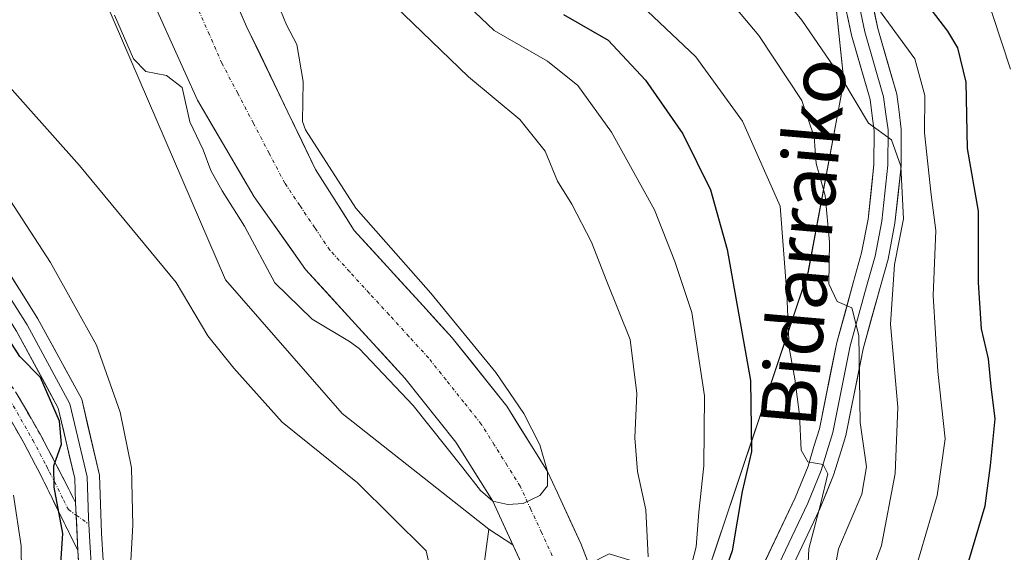
# Model space of a CAD drawing. Units: metres. Extents: x 630188 to 631578, y 4789830 to 4791710.
# Drawn here: x 630633 to 630775, y 4790489 to 4790566 of the extents above; entities that cross this region are included whole.
import ezdxf
from ezdxf.enums import TextEntityAlignment as Align

# ---------------------------------------------------------------- set-up
doc = ezdxf.new("R2010")
doc.units = ezdxf.units.M
doc.header["$MEASUREMENT"] = 0
doc.linetypes.add('TRAZO_Y_PUNTO', pattern=[1, 0.5, -0.25, 0, -0.25])
doc.linetypes.add('TRAZOSX2', pattern=[1.5, 1, -0.5])
for name, color, linetype, lineweight in [('Arbolado forestal CxS', 92, 'Continuous', 0), ('Camino', 19, 'TRAZOSX2', 0), ('Camino Cxs', 19, 'Continuous', 0), ('Camino eje', 19, 'TRAZO_Y_PUNTO', 0), ('Corriente natural Cxs', 5, 'Continuous', 13), ('Corriente natural eje', 5, 'TRAZO_Y_PUNTO', 0), ('Corriente natural superficial', 5, 'Continuous', 13), ('Curva de nivel maestra', 36, 'Continuous', 30), ('Curva de nivel normal', 36, 'Continuous', 0), ('Layer 0', 7, 'Continuous', 0), ('Pastizal CxS', 92, 'Continuous', 0), ('Suelo desnudo CxS', 43, 'Continuous', 0), ('Texto cartográfico', 19, 'Continuous', 0)]:
    doc.layers.add(name, color=color, linetype=linetype, lineweight=lineweight)
doc.styles.add('Arial', font='txt', dxfattribs={"height": 0.2})

# ---------------------------------------------------------------- blocks, each defined once
blk = doc.blocks.new('*U150')
at = {"layer": 'Pastizal CxS', "color": 92, "linetype": 'Continuous', "lineweight": 0}
blk.add_polyline3d([(630799.96, 4790287.21, 237.07), (630774.6, 4790316.57, 218.62), (630756.17, 4790335.77, 211.75), (630772.83, 4790394.46, 206.94), (630769.66, 4790430.94, 203.88), (630742.69, 4790441.25, 186.3), (630736.61, 4790462.22, 180.65), (630731.73, 4790484.35, 175.54), (630746.73, 4790529.11, 184.35), (630751.9, 4790556.77, 190.1), (630749.55, 4790579.34, 195.98), (630760.2, 4790593.97, 202.96), (630754.17, 4790609.97, 200.62), (630733.14, 4790606.32, 190.22), (630694.77, 4790620.14, 177.25), (630689.93, 4790634.87, 178.27), (630685.92, 4790657.35, 179.15)], dxfattribs=at)
blk = doc.blocks.new('*U151')
at = {"layer": 'Arbolado forestal CxS', "color": 92, "linetype": 'Continuous', "lineweight": 0}
for points in [[(630749.5481, 4790579.3389, 195.9774), (630751.9013, 4790556.7663, 190.0985), (630746.7273, 4790529.1105, 184.3546), (630731.7335, 4790484.3503, 175.5381), (630731.7335, 4790484.3503, 175.5381), (630718.0205, 4790488.5297, 162.1165), (630715.0965, 4790487.0674, 161.0581), (630713.9401, 4790490.0201, 160.9962), (630710.7601, 4790496.9201, 160.558), (630710.5601, 4790497.3501, 160.5174), (630709.1301, 4790500.4501, 160.5233), (630703.2401, 4790509.8601, 160.1288), (630695.3701, 4790519.7301, 159.8029), (630691.1601, 4790524.3201, 159.8735), (630681.2001, 4790535.2001, 159.993), (630678.3201, 4790539.7701, 159.7611), (630675.6601, 4790544.0001, 159.7789), (630665.6801, 4790564.6501, 158.7043), (630660.4401, 4790576.6901, 158.1958)], [(630651.4701, 4790569.8001, 158.2852), (630658.6101, 4790554.0001, 158.7522), (630666.7701, 4790540.0701, 158.9528), (630674.2001, 4790529.5601, 159.3255), (630688.5501, 4790513.9001, 160.0555), (630695.9101, 4790504.6701, 160.3391), (630701.2301, 4790496.1701, 160.8111), (630702.2201, 4790494.0201, 160.95), (630704.1449, 4790489.8423, 161.2097), (630700.6515, 4790492.0903, 161.5408), (630679.4967, 4790508.8011, 163.0698), (630662.6347, 4790528.0725, 162.2537), (630635.3339, 4790591.5065, 158.8025)]]:
    blk.add_polyline3d(points, dxfattribs=at)
blk = doc.blocks.new('*U153')
at = {"layer": 'Arbolado forestal CxS', "color": 92, "linetype": 'Continuous', "lineweight": 0}
blk.add_polyline3d([(630695.5559, 4790454.1995, 163.1101), (630700.6515, 4790492.0903, 161.5408), (630704.1449, 4790489.8423, 161.2097), (630705.6801, 4790486.5101, 161.2576)], dxfattribs=at)
blk = doc.blocks.new('*U164')
at = {"layer": 'Curva de nivel normal', "color": 36, "linetype": 'Continuous', "lineweight": 0}
blk.add_polyline3d([(630778.58, 4790689.39, 205), (630773.56, 4790684.2, 205), (630769.34, 4790676.75, 205), (630767.62, 4790669.66, 205), (630765.84, 4790664.22, 205), (630764.33, 4790657.27, 205), (630763.22, 4790649.6, 205), (630761.21, 4790644.37, 205), (630759.72, 4790639.01, 205), (630759.7, 4790634.35, 205), (630759.32, 4790629.06, 205), (630759.87, 4790624.88, 205), (630761.57, 4790620.38, 205), (630763.64, 4790615.29, 205), (630766.96, 4790612.06, 205), (630768.9, 4790607.03, 205), (630768.7, 4790602.01, 205), (630766.61, 4790595.08, 205), (630765.86, 4790589.07, 205), (630766.24, 4790583.59, 205), (630767.92, 4790578.27, 205), (630772.09, 4790570.22, 205), (630775.97, 4790558.49, 205)], dxfattribs=at)
blk = doc.blocks.new('*U168')
at = {"layer": 'Curva de nivel normal', "color": 36, "linetype": 'Continuous', "lineweight": 0}
blk.add_polyline3d([(630749.28, 4790479.2, 185), (630751.14, 4790489.29, 185), (630754.52, 4790497.15, 185), (630755.15, 4790501.08, 185), (630754.28, 4790507.48, 185), (630754.08, 4790520.05, 185), (630753.05, 4790524.02, 185), (630750.93, 4790524.95, 185), (630749.73, 4790527.52, 185), (630749.81, 4790533.5, 185), (630749.2, 4790540.23, 185), (630747.91, 4790544.86, 185), (630747.6, 4790548.73, 185), (630745.85, 4790553.93, 185), (630739.63, 4790563.34, 185), (630733.77, 4790570.36, 185)], dxfattribs=at)
blk = doc.blocks.new('*U172')
at = {"layer": 'Curva de nivel normal', "color": 36, "linetype": 'Continuous', "lineweight": 0}
for points in [[(630721.83, 4790568.51, 180), (630730.55, 4790560.24, 180), (630737.26, 4790550.95, 180), (630742.72, 4790538.69, 180), (630743.67, 4790526.1, 180), (630744.02, 4790518.26, 180), (630744.83, 4790513.81, 180), (630745.48, 4790508.62, 180), (630745.73, 4790503.52, 180), (630746.69, 4790501.82, 180), (630748.91, 4790501.45, 180), (630749.59, 4790500.09, 180), (630748.58, 4790495.86, 180), (630746.85, 4790489.26, 180), (630746.45, 4790481.19, 180)], [(630632.79, 4790436.59, 180), (630636.18, 4790442.37, 180), (630637.68, 4790447.21, 180), (630637.78, 4790454.08, 180), (630635.39, 4790463.88, 180), (630633.29, 4790478.02, 180), (630633.14, 4790489.69, 180), (630632.06, 4790497.02, 180)]]:
    blk.add_polyline3d(points, dxfattribs=at)
blk = doc.blocks.new('*U192')
at = {"layer": 'Curva de nivel normal', "color": 36, "linetype": 'Continuous', "lineweight": 0}
blk.add_polyline3d([(630756.01, 4790568.38, 195), (630762.13, 4790559.95, 195), (630763.61, 4790554.67, 195), (630763.54, 4790549.28, 195), (630764.51, 4790540.34, 195), (630765.16, 4790535.22, 195), (630764.8, 4790525.8, 195), (630765.48, 4790514.84, 195), (630766.55, 4790505.12, 195), (630765.37, 4790496.96, 195), (630761.26, 4790483.02, 195), (630757.99, 4790469.03, 195), (630754.75, 4790456.17, 195), (630754.74, 4790441.93, 195), (630757.12, 4790430.51, 195), (630757.28, 4790426.07, 195), (630755.32, 4790421.46, 195), (630753.36, 4790417.77, 195), (630753.42, 4790412.79, 195), (630754.37, 4790408.22, 195), (630752.28, 4790403, 195), (630745.81, 4790394.88, 195), (630742.55, 4790391.49, 195), (630740.13, 4790386.86, 195)], dxfattribs=at)
blk = doc.blocks.new('*U196')
at = {"layer": 'Curva de nivel normal', "color": 36, "linetype": 'Continuous', "lineweight": 0}
blk.add_polyline3d([(630741.66, 4790570.64, 190), (630745.82, 4790565.52, 190), (630751.6, 4790557.14, 190), (630755.47, 4790550.66, 190), (630758.76, 4790548.28, 190), (630760.14, 4790544.5, 190), (630760.49, 4790536.9, 190), (630759.2, 4790530.29, 190), (630758.62, 4790521.69, 190), (630759.68, 4790509.73, 190), (630759.3, 4790500.13, 190), (630757.34, 4790489.76, 190), (630755.18, 4790483.84, 190)], dxfattribs=at)
blk = doc.blocks.new('*U208')
at = {"layer": 'Curva de nivel normal', "color": 36, "linetype": 'Continuous', "lineweight": 0}
for points in [[(630625.72, 4790548.53, 170), (630637.37, 4790530.56, 170), (630644.01, 4790518.63, 170), (630647.46, 4790509.01, 170), (630649.06, 4790500.97, 170), (630649.25, 4790492.68, 170), (630648.49, 4790479.03, 170), (630648.71, 4790473.03, 170), (630649.33, 4790470.7, 170), (630648.86, 4790468.7, 170), (630646.93, 4790466.66, 170), (630647.49, 4790464.36, 170), (630649.97, 4790461.33, 170), (630652.37, 4790456.4, 170), (630654.97, 4790447.98, 170), (630655.14, 4790442.74, 170), (630653.26, 4790438.18, 170), (630648.4, 4790431.28, 170), (630638.01, 4790422.39, 170), (630623.73, 4790413, 170)], [(630728.2, 4790480.26, 170), (630730.61, 4790489.58, 170), (630730.98, 4790494.58, 170), (630731.69, 4790501.24, 170), (630731.77, 4790511.36, 170), (630729.98, 4790523.36, 170), (630727.51, 4790530.73, 170), (630724.58, 4790538.19, 170), (630718.37, 4790549.39, 170), (630713.53, 4790556.12, 170), (630709.14, 4790559.64, 170), (630701.44, 4790564.04, 170), (630694, 4790571.13, 170)]]:
    blk.add_polyline3d(points, dxfattribs=at)
blk = doc.blocks.new('*U211')
at = {"layer": 'Curva de nivel normal', "color": 36, "linetype": 'Continuous', "lineweight": 0}
for points in [[(630687.04, 4790567.64, 165), (630697.71, 4790557.37, 165), (630705.15, 4790551.21, 165), (630708.79, 4790546.62, 165), (630710.58, 4790542.31, 165), (630712.62, 4790538.98, 165), (630715.46, 4790533.53, 165), (630717.67, 4790527.85, 165), (630721.07, 4790519.47, 165), (630722, 4790511.69, 165), (630721.71, 4790505.3, 165), (630722.13, 4790500.42, 165), (630723.31, 4790494.91, 165), (630723.64, 4790488.11, 165)], [(630693.27, 4790481.68, 165), (630691.61, 4790488.97, 165), (630681.7, 4790498.77, 165), (630670.84, 4790507.53, 165), (630663.83, 4790515.32, 165), (630660.11, 4790519.99, 165), (630655.53, 4790527.71, 165), (630641.56, 4790544.57, 165), (630625.92, 4790562.07, 165)]]:
    blk.add_polyline3d(points, dxfattribs=at)
blk = doc.blocks.new('*U216')
at = {"layer": 'Curva de nivel maestra', "color": 36, "linetype": 'Continuous', "lineweight": 30}
blk.add_polyline3d([(630768.88, 4790483.97, 200), (630772.31, 4790495.46, 200), (630773.06, 4790501.3, 200), (630773.76, 4790508.02, 200), (630773.18, 4790512.69, 200), (630772.78, 4790516.69, 200), (630771.79, 4790521.02, 200), (630771.34, 4790527.69, 200), (630771.33, 4790537.99, 200), (630769.76, 4790547.02, 200), (630769.58, 4790556.6, 200), (630768.36, 4790561.53, 200), (630766.93, 4790563.95, 200), (630760.59, 4790572.22, 200)], dxfattribs=at)
blk = doc.blocks.new('*U224')
at = {"layer": 'Curva de nivel maestra', "color": 36, "linetype": 'Continuous', "lineweight": 30}
for points in [[(630711.44, 4790566.35, 175), (630717.88, 4790562.68, 175), (630723.27, 4790556.9, 175), (630728.68, 4790549.14, 175), (630732.66, 4790541.05, 175), (630735.08, 4790532.44, 175), (630738.43, 4790513.55, 175), (630738.58, 4790503.32, 175), (630737.23, 4790497.53, 175), (630735.79, 4790488.98, 175), (630733.1, 4790481.36, 175)], [(630631.28, 4790427.03, 175), (630640.2, 4790432.03, 175), (630644.17, 4790435.37, 175), (630646.96, 4790440.46, 175), (630647.53, 4790446.06, 175), (630646.27, 4790453.74, 175), (630644.52, 4790459.08, 175), (630641.27, 4790465.62, 175), (630639.58, 4790470.59, 175), (630639.02, 4790474.71, 175), (630638.47, 4790480.73, 175), (630639.15, 4790491.48, 175), (630637.9, 4790498.16, 175), (630637.87, 4790501.23, 175), (630638.98, 4790504.39, 175), (630638.68, 4790507.71, 175), (630635.95, 4790513.97, 175), (630632.98, 4790517, 175), (630630.03, 4790521.54, 175)]]:
    blk.add_polyline3d(points, dxfattribs=at)

msp = doc.modelspace()

# ---------------------------------------------------------------- linework, layer by layer
at = {"layer": 'Arbolado forestal CxS', "color": 92, "linetype": 'Continuous', "lineweight": 0}
for points in [[(630798.65, 4790728.05, 217.13), (630793.03, 4790708.61, 215.22), (630791.69, 4790687.33, 215.9), (630771.81, 4790673.67, 210.6), (630764.83, 4790677.88, 204.43), (630734.9, 4790695.89, 188.55), (630725.85, 4790695.6, 185.35), (630710.01, 4790695.09, 180.32), (630693.15, 4790685.45, 177.57), (630685.12, 4790679.83, 177.47), (630673.88, 4790679.03, 172.45), (630685.92, 4790657.35, 179.15), (630689.93, 4790634.87, 178.27), (630694.77, 4790620.14, 177.25), (630733.14, 4790606.32, 190.22), (630754.17, 4790609.97, 200.62), (630760.2, 4790593.97, 202.96), (630749.55, 4790579.34, 195.98), (630751.9, 4790556.77, 190.1), (630746.73, 4790529.11, 184.35), (630731.73, 4790484.35, 175.54)], [(630700.65, 4790492.09, 161.54), (630679.5, 4790508.8, 163.07), (630662.63, 4790528.07, 162.25), (630635.33, 4790591.51, 158.8), (630625.89, 4790591.75, 160.4), (630614.16, 4790586.12, 162.23), (630608.92, 4790571.9, 167.16), (630622.24, 4790560.8, 167.2), (630620.02, 4790533.05, 179.29), (630601.15, 4790538.61, 185.47), (630572.84, 4790539.6, 188.83), (630557.3, 4790549.59, 184.98), (630548.49, 4790580.79, 171.77), (630531.63, 4790584.79, 169.23)], [(630660.44, 4790576.69, 158.2), (630665.68, 4790564.65, 158.7), (630675.66, 4790544, 159.78), (630678.32, 4790539.77, 159.76), (630681.2, 4790535.2, 159.99), (630691.16, 4790524.32, 159.87), (630695.37, 4790519.73, 159.8), (630703.24, 4790509.86, 160.13), (630709.13, 4790500.45, 160.52), (630710.56, 4790497.35, 160.52), (630710.76, 4790496.92, 160.56), (630713.94, 4790490.02, 161), (630715.1, 4790487.07, 161.06)], [(630651.47, 4790569.8, 158.29), (630658.61, 4790554, 158.75), (630666.77, 4790540.07, 158.95), (630674.2, 4790529.56, 159.33), (630688.55, 4790513.9, 160.06), (630695.91, 4790504.67, 160.34), (630701.23, 4790496.17, 160.81), (630702.22, 4790494.02, 160.95), (630704.14, 4790489.84, 161.21)], [(630700.65, 4790492.09, 161.54), (630695.56, 4790454.2, 163.11), (630674.99, 4790431.12, 164.83), (630650.94, 4790423.63, 165.56), (630637.62, 4790433.62, 173.2), (630618.4, 4790430, 178.34), (630603.72, 4790411.32, 172.16), (630561.29, 4790399.36, 184.97), (630521.47, 4790393.39, 209.3), (630505.9, 4790375.62, 215.69), (630492.55, 4790344.23, 222.39), (630491.38, 4790306.73, 222.85), (630485.84, 4790270, 227.11), (630453.58, 4790232.1, 247.1), (630422.82, 4790216.72, 263.29), (630402.28, 4790188.07, 274.04), (630407.84, 4790160.84, 279.75)], [(630700.65, 4790492.09, 161.54), (630704.14, 4790489.84, 161.21)], [(630700.65, 4790492.09, 161.54), (630704.14, 4790489.84, 161.21)], [(630704.14, 4790489.84, 161.21), (630705.68, 4790486.51, 161.26), (630707.65, 4790481.47, 161.1), (630708.4, 4790476.42, 161.5), (630708.8, 4790471.14, 162.11), (630708.22, 4790465.9, 161.81), (630705.24, 4790456.1, 161.68), (630703.31, 4790451.2, 161.99), (630700, 4790444.71, 162.45), (630695.48, 4790437.63, 162.27), (630689.29, 4790429.43, 162.55), (630687.22, 4790427.67, 162.31), (630683.62, 4790424.6, 162.37), (630678.05, 4790419.84, 162.71), (630675.93, 4790418.73, 162.85), (630662.22, 4790411.55, 163.15), (630661.51, 4790411.18, 163.21), (630660.46, 4790411.01, 163.25), (630651.18, 4790409.45, 163.54), (630647.8, 4790409.14, 163.73), (630640.6, 4790408.47, 163.8), (630634.05, 4790407.19, 164.02), (630627.96, 4790405.55, 164.06)]]:
    msp.add_polyline3d(points, dxfattribs=at)
at = {"layer": 'Camino', "color": 19, "linetype": 'TRAZOSX2', "lineweight": 0}
for points in [[(630573.85, 4790542.79), (630573.77, 4790543.95), (630580.87, 4790544.41), (630585.71, 4790544.22), (630591.88, 4790543.25), (630596.73, 4790542.14), (630601.49, 4790540.55), (630604.54, 4790539.19), (630608.74, 4790536.5), (630614.32, 4790531.55), (630618.3, 4790527.74), (630620.58, 4790525.45), (630625.24, 4790520.79), (630629.78, 4790515.62), (630632.6, 4790511.56), (630635.89, 4790505.82), (630638.17, 4790501.5), (630641.01, 4790495.95)], [(630641.34, 4790489.01), (630638.93, 4790493.91), (630636.34, 4790499.2), (630635.79, 4790500.27), (630635.24, 4790501.32), (630633.54, 4790504.54), (630630.34, 4790510.13), (630627.67, 4790513.97), (630623.29, 4790518.96), (630618.74, 4790523.51), (630616.43, 4790525.83), (630612.5, 4790529.59), (630607.12, 4790534.36), (630603.27, 4790536.83), (630600.53, 4790538.05), (630596, 4790539.56), (630591.37, 4790540.62), (630585.45, 4790541.56), (630580.91, 4790541.73), (630578.61, 4790541.68), (630575.21, 4790541.61), (630573.94, 4790541.59), (630573.89, 4790542.22), (630573.85, 4790542.79)]]:
    msp.add_lwpolyline(points, dxfattribs=at)
at = {"layer": 'Camino Cxs', "color": 19, "linetype": 'Continuous', "lineweight": 0}
msp.add_lwpolyline([(630641.01, 4790495.95), (630641.34, 4790489.01)], dxfattribs=at)
msp.add_polyline3d([(630632.6, 4790511.56, 177.35), (630634.25, 4790508.69, 177.13), (630635.89, 4790505.82, 176.49), (630638.17, 4790501.5, 175.21), (630639.59, 4790498.73, 174.56), (630641.01, 4790495.95, 174.02), (630641.01, 4790495.95, 174.02), (630641.18, 4790492.48, 173.87), (630641.34, 4790489.01, 173.12), (630640.14, 4790491.46, 174.61), (630638.93, 4790493.91, 175.83), (630637.64, 4790496.56, 176.11), (630636.34, 4790499.2, 176.21), (630635.79, 4790500.27, 176.54), (630635.24, 4790501.32, 176.82), (630633.54, 4790504.54, 177.49), (630631.94, 4790507.34, 177.85)], dxfattribs=at)
at = {"layer": 'Camino eje', "color": 19, "linetype": 'TRAZO_Y_PUNTO', "lineweight": 0}
for points in [[(630631.47, 4790510.85), (630633.12, 4790507.98), (630634.84, 4790504.95), (630636.71, 4790501.41), (630636.98, 4790500.89), (630637.26, 4790500.35), (630637.97, 4790498.96), (630639.26, 4790496.32), (630639.97, 4790494.93), (630641.1, 4790494.13)], [(630641.1, 4790494.13), (630642.93, 4790492.82)]]:
    msp.add_lwpolyline(points, dxfattribs=at)
at = {"layer": 'Corriente natural Cxs', "color": 5, "linetype": 'Continuous', "lineweight": 13}
for points in [[(630663.93, 4790568.66, 158.43), (630665.68, 4790564.65, 158.24), (630667.68, 4790560.52, 158.47), (630669.67, 4790556.39, 158.79), (630671.67, 4790552.26, 158.97), (630673.66, 4790548.13, 159.83), (630675.66, 4790544, 159.81), (630678.32, 4790539.77, 159.87), (630679.76, 4790537.49, 159.94), (630681.2, 4790535.2, 159.88), (630684.52, 4790531.57, 160.32), (630687.84, 4790527.95, 159.89), (630691.16, 4790524.32, 159.74), (630693.27, 4790522.03, 159.88), (630695.37, 4790519.73, 159.9), (630697.99, 4790516.44, 159.8), (630700.62, 4790513.15, 159.57), (630703.24, 4790509.86, 159.93), (630705.2, 4790506.72, 160.08), (630707.17, 4790503.59, 160.16), (630709.13, 4790500.45, 160.4), (630710.56, 4790497.35, 160.35), (630710.76, 4790496.92, 160.32), (630712.35, 4790493.47, 160.15), (630713.94, 4790490.02, 160.66), (630715.16, 4790486.91, 160.8)], [(630705.68, 4790486.51, 161.17), (630703.95, 4790490.27, 161.04), (630702.22, 4790494.02, 160.73), (630701.23, 4790496.17, 160.55), (630699.46, 4790499, 160.42), (630697.68, 4790501.84, 160.27), (630695.91, 4790504.67, 160.12), (630693.46, 4790507.75, 159.98), (630691, 4790510.82, 159.77), (630688.55, 4790513.9, 159.83), (630685.68, 4790517.03, 159.97), (630682.81, 4790520.16, 159.83), (630679.94, 4790523.3, 159.35), (630677.07, 4790526.43, 158.99), (630674.2, 4790529.56, 158.93), (630671.72, 4790533.06, 158.84), (630669.25, 4790536.57, 159.07), (630666.77, 4790540.07, 158.95), (630664.73, 4790543.55, 158.87), (630662.69, 4790547.04, 158.49), (630660.65, 4790550.52, 158.53), (630658.61, 4790554, 159.32), (630656.83, 4790557.95, 159.63), (630655.04, 4790561.9, 158.84), (630653.26, 4790565.85, 158.35)]]:
    msp.add_polyline3d(points, dxfattribs=at)
at = {"layer": 'Corriente natural eje', "color": 5, "linetype": 'TRAZO_Y_PUNTO', "lineweight": 0}
msp.add_polyline3d([(630709.81, 4790488.27, 160.45), (630708.27, 4790491.62, 160.25), (630706.72, 4790494.96, 160.07), (630705.18, 4790498.31, 159.97), (630703.31, 4790501.29, 159.82), (630701.44, 4790504.28, 159.45), (630699.57, 4790507.26, 159.59), (630697.03, 4790510.44, 159.45), (630694.5, 4790513.63, 159.27), (630691.96, 4790516.81, 159.33), (630689.11, 4790519.92, 159.54), (630686.26, 4790523.04, 159.49), (630683.4, 4790526.15, 159.36), (630680.55, 4790529.27, 159.05), (630677.7, 4790532.38, 158.97), (630675.54, 4790535.6, 158.9), (630673.37, 4790538.81, 158.79), (630671.21, 4790542.03, 158.61), (630668.94, 4790546.35, 158.54), (630666.68, 4790550.68, 158.11), (630664.41, 4790555, 158.06), (630662.14, 4790559.32, 158.4), (630660.32, 4790563.46, 158.21), (630658.5, 4790567.6, 157.76)], dxfattribs=at)
at = {"layer": 'Corriente natural superficial', "color": 5, "linetype": 'Continuous', "lineweight": 13}
for points in [[(630663.93, 4790568.66, 158.43), (630665.68, 4790564.65, 158.24), (630667.68, 4790560.52, 158.47), (630669.67, 4790556.39, 158.79), (630671.67, 4790552.26, 158.97), (630673.66, 4790548.13, 159.83), (630675.66, 4790544, 159.81), (630678.32, 4790539.77, 159.87), (630679.76, 4790537.49, 159.94), (630681.2, 4790535.2, 159.88), (630684.52, 4790531.57, 160.32), (630687.84, 4790527.95, 159.89), (630691.16, 4790524.32, 159.74), (630693.27, 4790522.03, 159.88), (630695.37, 4790519.73, 159.9), (630697.99, 4790516.44, 159.8), (630700.62, 4790513.15, 159.57), (630703.24, 4790509.86, 159.93), (630705.2, 4790506.72, 160.08), (630707.17, 4790503.59, 160.16), (630709.13, 4790500.45, 160.4), (630710.56, 4790497.35, 160.35), (630710.76, 4790496.92, 160.32), (630712.35, 4790493.47, 160.15), (630713.94, 4790490.02, 160.66), (630715.16, 4790486.91, 160.8)], [(630705.68, 4790486.51, 161.17), (630703.95, 4790490.27, 161.04), (630702.22, 4790494.02, 160.73), (630701.23, 4790496.17, 160.55), (630699.46, 4790499, 160.42), (630697.68, 4790501.84, 160.27), (630695.91, 4790504.67, 160.12), (630693.46, 4790507.75, 159.98), (630691, 4790510.82, 159.77), (630688.55, 4790513.9, 159.83), (630685.68, 4790517.03, 159.97), (630682.81, 4790520.16, 159.83), (630679.94, 4790523.3, 159.35), (630677.07, 4790526.43, 158.99), (630674.2, 4790529.56, 158.93), (630671.72, 4790533.06, 158.84), (630669.25, 4790536.57, 159.07), (630666.77, 4790540.07, 158.95), (630664.73, 4790543.55, 158.87), (630662.69, 4790547.04, 158.49), (630660.65, 4790550.52, 158.53), (630658.61, 4790554, 159.32), (630656.83, 4790557.95, 159.63), (630655.04, 4790561.9, 158.84), (630653.26, 4790565.85, 158.35)]]:
    msp.add_polyline3d(points, dxfattribs=at)
at = {"layer": 'Curva de nivel normal', "color": 36, "linetype": 'Continuous', "lineweight": 0}
msp.add_polyline3d([(630669.71, 4790569.16, 160), (630671.47, 4790564.86, 160), (630672.93, 4790562.01, 160), (630673.88, 4790556.69, 160), (630673.76, 4790550.94, 160), (630674.19, 4790549.73, 160), (630681.48, 4790538.44, 0), (630692.27, 4790526.16, 0), (630701.69, 4790514.73, 0), (630705.71, 4790508.81, 0), (630708.04, 4790504.26, 0), (630709.13, 4790500.45, 0), (630709.12, 4790498.37, 0), (630708.04, 4790496.95, 0), (630705.61, 4790495.79, 0), (630703.39, 4790495.68, 0), (630701.23, 4790496.17, 0), (630699.47, 4790497.69, 0), (630696.93, 4790500.98, 0), (630689.73, 4790509.97, 0), (630681.93, 4790518.16, 160), (630680.57, 4790519.19, 160), (630675.18, 4790522.42, 160), (630669.75, 4790527.67, 160), (630665.37, 4790535.8, 160), (630662.19, 4790540.9, 160), (630660.55, 4790543.83, 160), (630659.43, 4790546.84, 160), (630657.5, 4790550.89, 160), (630656.38, 4790555.82, 160), (630654.13, 4790557.58, 160), (630651.15, 4790558.16, 160), (630649.39, 4790559.97, 160), (630646.64, 4790566.26, 160)], dxfattribs=at)
at = {"layer": 'Layer 0', "linetype": 'Continuous', "lineweight": 0}
for points in [[(630753.83, 4790569.17), (630754.94, 4790563.86), (630757.65, 4790554.49), (630757.98, 4790552), (630758.28, 4790549.71), (630758.25, 4790544.61), (630757.39, 4790536.55), (630756.41, 4790531.51), (630755.19, 4790527.1), (630752.82, 4790518.57), (630750.32, 4790506.07), (630749.5, 4790503.42), (630748.62, 4790500.55), (630746.71, 4790495.84), (630738.02, 4790477.55)], [(630755.72, 4790569.51), (630756.81, 4790564.33), (630759.54, 4790554.88), (630759.82, 4790552.69), (630760.2, 4790549.83), (630760.17, 4790544.5), (630759.28, 4790536.27), (630758.28, 4790531.07), (630757.14, 4790526.99), (630754.68, 4790518.12), (630752.18, 4790505.6), (630751.51, 4790503.4), (630750.43, 4790499.9), (630748.46, 4790495.06), (630739.78, 4790476.78)], [(630736.19, 4790478.35), (630744.88, 4790496.64), (630746.73, 4790501.22), (630747.59, 4790504.01), (630748.38, 4790506.56), (630750.87, 4790519.03), (630753.26, 4790527.63), (630754.46, 4790531.97), (630755.41, 4790536.85), (630756.25, 4790544.72), (630756.28, 4790549.59), (630756, 4790551.74), (630755.69, 4790554.08), (630753, 4790563.38), (630751.86, 4790568.82)], [(630583.75, 4790557.8), (630585.77, 4790557.28), (630587.81, 4790556.96), (630600.01, 4790554.19), (630604.19, 4790552.49), (630608.79, 4790550.58), (630615.95, 4790545.87), (630622.35, 4790539), (630625.28, 4790534.91), (630628.11, 4790530.96), (630631.03, 4790526.31), (630634.02, 4790521.57), (630640.2, 4790510.2), (630642.67, 4790499.65), (630642.89, 4790493.73), (630642.93, 4790492.82)], [(630528.08, 4790549.6), (630538.94, 4790553.43), (630551.35, 4790556.87), (630563.14, 4790557.51), (630575.24, 4790557.11), (630587.47, 4790555.2), (630599.47, 4790552.47), (630607.82, 4790549.07), (630614.78, 4790544.49), (630620.96, 4790537.86), (630626.62, 4790529.96), (630632.47, 4790520.66), (630638.51, 4790509.56), (630640.88, 4790499.41), (630641.01, 4790495.95)], [(630697.83, 4790417.22), (630691.73, 4790422.8), (630688.79, 4790425.04), (630683.23, 4790429.28), (630677.54, 4790433.36), (630669.92, 4790438.48), (630665.23, 4790444), (630660.25, 4790452.88), (630655.86, 4790460.82), (630651.57, 4790468.3), (630648.42, 4790472.26), (630647.75, 4790473.1), (630645.79, 4790477.64), (630645.25, 4790483.63), (630644.77, 4790491.51), (630644.45, 4790499.89), (630641.89, 4790510.84), (630635.56, 4790522.47), (630629.59, 4790531.95)], [(630642.93, 4790492.82), (630643.06, 4790490.26), (630643.3, 4790486.32), (630643.47, 4790483.5), (630643.74, 4790480.51), (630644.03, 4790477.19), (630645.03, 4790474.9), (630646.1, 4790472.4), (630646.81, 4790471.4), (630648.51, 4790469.28), (630650.09, 4790467.3), (630652.23, 4790463.56), (630654.3, 4790459.94), (630658.69, 4790452.01), (630663.15, 4790444.05), (630663.75, 4790442.98)], [(630641.34, 4790489.01), (630641.68, 4790483.37), (630642.27, 4790476.74), (630644.65, 4790471.25), (630645.54, 4790470.12), (630648.6, 4790466.29), (630652.74, 4790459.06), (630657.12, 4790451.14), (630658.07, 4790449.45)]]:
    msp.add_lwpolyline(points, dxfattribs=at)
for points in [[(630756.27, 4790566.92, 194.13), (630756.81, 4790564.33, 193.57), (630758.18, 4790559.61, 192.72), (630759.54, 4790554.88, 192.25), (630759.82, 4790552.69, 192.06), (630760.2, 4790549.83, 191.56), (630760.19, 4790547.17, 190.96), (630760.17, 4790544.5, 190.36), (630759.73, 4790540.39, 189.5), (630759.28, 4790536.27, 189.14), (630758.78, 4790533.67, 188.85), (630758.28, 4790531.07, 188.32), (630757.14, 4790526.99, 186.98), (630755.91, 4790522.56, 186.59), (630754.68, 4790518.12, 185.84), (630753.85, 4790513.95, 185), (630753.01, 4790509.77, 183.3), (630752.18, 4790505.6, 182.05), (630751.51, 4790503.4, 181.14), (630750.43, 4790499.9, 180.78), (630749.45, 4790497.48, 180.62), (630748.46, 4790495.06, 180.42), (630746.72, 4790491.4, 179.64), (630744.99, 4790487.75, 179.35)], [(630739.67, 4790485.67, 176.66), (630741.4, 4790489.32, 177.77), (630743.14, 4790492.98, 178.52), (630744.88, 4790496.64, 178.94), (630746.73, 4790501.22, 179.76), (630747.59, 4790504.01, 180.24), (630748.38, 4790506.56, 180.56), (630749.21, 4790510.72, 181.17), (630750.04, 4790514.87, 182.21), (630750.87, 4790519.03, 183.44), (630752.07, 4790523.33, 184.81), (630753.26, 4790527.63, 185.64), (630754.46, 4790531.97, 186.21), (630755.41, 4790536.85, 187.18), (630755.83, 4790540.79, 187.94), (630756.25, 4790544.72, 188.79), (630756.28, 4790549.59, 189.84), (630756, 4790551.74, 190.21), (630755.69, 4790554.08, 190.62), (630754.35, 4790558.73, 191.4), (630753, 4790563.38, 192.7), (630752.43, 4790566.1, 193.46)], [(630631.58, 4790528.79, 173.95), (630633.57, 4790525.63, 173.53), (630635.56, 4790522.47, 173.87), (630637.67, 4790518.59, 173.66), (630639.78, 4790514.72, 173.59), (630641.89, 4790510.84, 173.42), (630642.74, 4790507.19, 173.05), (630643.6, 4790503.54, 172.75), (630644.45, 4790499.89, 172.43), (630644.61, 4790495.7, 172.39), (630644.77, 4790491.51, 172.05), (630645.01, 4790487.57, 171.52)], [(630641.51, 4790486.19, 172.6), (630641.34, 4790489.01, 173.12), (630641.18, 4790492.48, 173.87), (630641.01, 4790495.95, 174.02), (630640.88, 4790499.41, 173.93), (630640.09, 4790502.79, 174.35), (630639.3, 4790506.18, 174.92), (630638.51, 4790509.56, 175.25), (630636.5, 4790513.26, 174.56), (630634.48, 4790516.96, 174.8), (630632.47, 4790520.66, 174.31)]]:
    msp.add_polyline3d(points, dxfattribs=at)
at = {"layer": 'Pastizal CxS', "color": 92, "linetype": 'Continuous', "lineweight": 0}
for points in [[(630798.65, 4790728.05, 217.13), (630793.03, 4790708.61, 215.22), (630791.69, 4790687.33, 215.9), (630771.81, 4790673.67, 210.6), (630764.83, 4790677.88, 204.43), (630734.9, 4790695.89, 188.55), (630725.85, 4790695.6, 185.35), (630710.01, 4790695.09, 180.32), (630693.15, 4790685.45, 177.57), (630685.12, 4790679.83, 177.47), (630673.88, 4790679.03, 172.45), (630685.92, 4790657.35, 179.15), (630689.93, 4790634.87, 178.27), (630694.77, 4790620.14, 177.25), (630733.14, 4790606.32, 190.22), (630754.17, 4790609.97, 200.62), (630760.2, 4790593.97, 202.96), (630749.55, 4790579.34, 195.98), (630751.9, 4790556.77, 190.1), (630746.73, 4790529.11, 184.35), (630731.73, 4790484.35, 175.54)], [(630531.63, 4790584.79, 169.23), (630548.49, 4790580.79, 171.77), (630557.3, 4790549.59, 184.98), (630572.84, 4790539.6, 188.83), (630601.15, 4790538.61, 185.47), (630620.02, 4790533.05, 179.29), (630622.24, 4790560.8, 167.2), (630608.92, 4790571.9, 167.16), (630614.16, 4790586.12, 162.23), (630625.89, 4790591.75, 160.4), (630635.33, 4790591.51, 158.8), (630662.63, 4790528.07, 162.25), (630679.5, 4790508.8, 163.07), (630700.65, 4790492.09, 161.54), (630695.56, 4790454.2, 163.11), (630674.99, 4790431.12, 164.83), (630650.94, 4790423.63, 165.56), (630637.62, 4790433.62, 173.2), (630618.4, 4790430, 178.34), (630603.72, 4790411.32, 172.16), (630561.29, 4790399.36, 184.97), (630521.47, 4790393.39, 209.3)], [(630700.65, 4790492.09, 161.54), (630679.5, 4790508.8, 163.07), (630662.63, 4790528.07, 162.25), (630635.33, 4790591.51, 158.8), (630625.89, 4790591.75, 160.4), (630614.16, 4790586.12, 162.23), (630608.92, 4790571.9, 167.16), (630622.24, 4790560.8, 167.2), (630620.02, 4790533.05, 179.29), (630601.15, 4790538.61, 185.47), (630572.84, 4790539.6, 188.83), (630557.3, 4790549.59, 184.98), (630548.49, 4790580.79, 171.77), (630531.63, 4790584.79, 169.23)], [(630700.65, 4790492.09, 161.54), (630695.56, 4790454.2, 163.11), (630674.99, 4790431.12, 164.83), (630650.94, 4790423.63, 165.56), (630637.62, 4790433.62, 173.2), (630618.4, 4790430, 178.34), (630603.72, 4790411.32, 172.16), (630561.29, 4790399.36, 184.97), (630521.47, 4790393.39, 209.3), (630505.9, 4790375.62, 215.69), (630492.55, 4790344.23, 222.39), (630491.38, 4790306.73, 222.85), (630485.84, 4790270, 227.11), (630453.58, 4790232.1, 247.1), (630422.82, 4790216.72, 263.29), (630402.28, 4790188.07, 274.04), (630407.84, 4790160.84, 279.75)]]:
    msp.add_polyline3d(points, dxfattribs=at)
at = {"layer": 'Suelo desnudo CxS', "color": 43, "linetype": 'Continuous', "lineweight": 0}
for points in [[(630660.44, 4790576.69, 158.2), (630665.68, 4790564.65, 158.7), (630675.66, 4790544, 159.78), (630678.32, 4790539.77, 159.76), (630681.2, 4790535.2, 159.99), (630691.16, 4790524.32, 159.87), (630695.37, 4790519.73, 159.8), (630703.24, 4790509.86, 160.13), (630709.13, 4790500.45, 160.52), (630710.56, 4790497.35, 160.52), (630710.76, 4790496.92, 160.56), (630713.94, 4790490.02, 161), (630715.1, 4790487.07, 161.06)], [(630660.44, 4790576.69, 158.2), (630665.68, 4790564.65, 158.7), (630675.66, 4790544, 159.78), (630678.32, 4790539.77, 159.76), (630681.2, 4790535.2, 159.99), (630691.16, 4790524.32, 159.87), (630695.37, 4790519.73, 159.8), (630703.24, 4790509.86, 160.13), (630709.13, 4790500.45, 160.52), (630710.56, 4790497.35, 160.52), (630710.76, 4790496.92, 160.56), (630713.94, 4790490.02, 161), (630715.1, 4790487.07, 161.06)], [(630705.68, 4790486.51, 161.26), (630704.14, 4790489.84, 161.21), (630702.22, 4790494.02, 160.95), (630701.23, 4790496.17, 160.81), (630695.91, 4790504.67, 160.34), (630688.55, 4790513.9, 160.06), (630674.2, 4790529.56, 159.33), (630666.77, 4790540.07, 158.95), (630658.61, 4790554, 158.75), (630651.47, 4790569.8, 158.29)], [(630651.47, 4790569.8, 158.29), (630658.61, 4790554, 158.75), (630666.77, 4790540.07, 158.95), (630674.2, 4790529.56, 159.33), (630688.55, 4790513.9, 160.06), (630695.91, 4790504.67, 160.34), (630701.23, 4790496.17, 160.81), (630702.22, 4790494.02, 160.95), (630704.14, 4790489.84, 161.21)], [(630704.14, 4790489.84, 161.21), (630705.68, 4790486.51, 161.26), (630707.65, 4790481.47, 161.1), (630708.4, 4790476.42, 161.5), (630708.8, 4790471.14, 162.11), (630708.22, 4790465.9, 161.81), (630705.24, 4790456.1, 161.68), (630703.31, 4790451.2, 161.99), (630700, 4790444.71, 162.45), (630695.48, 4790437.63, 162.27), (630689.29, 4790429.43, 162.55), (630687.22, 4790427.67, 162.31), (630683.62, 4790424.6, 162.37), (630678.05, 4790419.84, 162.71), (630675.93, 4790418.73, 162.85), (630662.22, 4790411.55, 163.15), (630661.51, 4790411.18, 163.21), (630660.46, 4790411.01, 163.25), (630651.18, 4790409.45, 163.54), (630647.8, 4790409.14, 163.73), (630640.6, 4790408.47, 163.8), (630634.05, 4790407.19, 164.02), (630627.96, 4790405.55, 164.06)]]:
    msp.add_polyline3d(points, dxfattribs=at)

# ---------------------------------------------------------------- block references
at = {"layer": 'Arbolado forestal CxS', "color": 92, "linetype": 'Continuous', "lineweight": 0}
for name in ['*U151', '*U153']:
    msp.add_blockref(name, (0, 0), dxfattribs=at)
at = {"layer": 'Curva de nivel maestra', "color": 36, "linetype": 'Continuous', "lineweight": 30}
for name in ['*U216', '*U224']:
    msp.add_blockref(name, (0, 0), dxfattribs=at)
at = {"layer": 'Curva de nivel normal', "color": 36, "linetype": 'Continuous', "lineweight": 0}
for name in ['*U196', '*U168', '*U172', '*U208', '*U211', '*U192', '*U164']:
    msp.add_blockref(name, (0, 0), dxfattribs=at)
at = {"layer": 'Pastizal CxS', "color": 92, "linetype": 'Continuous', "lineweight": 0}
msp.add_blockref('*U150', (0, 0), dxfattribs=at)

# ---------------------------------------------------------------- texts
at = {"layer": 'Texto cartográfico', "color": 19, "linetype": 'Continuous', "lineweight": 0, "style": 'Arial'}
msp.add_text('Bidarraiko', height=8, rotation=85.0722, dxfattribs=at).set_placement((630746.06, 4790533.48), align=Align.MIDDLE_CENTER)

doc.saveas('drawing.dxf')
